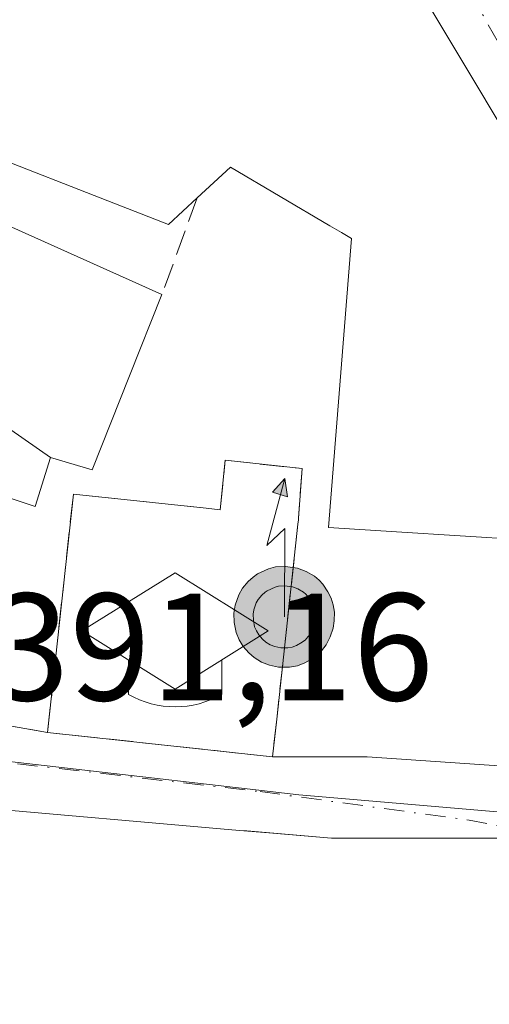
# Model space of a CAD drawing. Units: metres. Extents: x 607843 to 611322, y 4703820 to 4706188.
# Drawn here: x 610820 to 610850, y 4704084 to 4704149 of the extents above; entities that cross this region are included whole.
import ezdxf

# ---------------------------------------------------------------- set-up
doc = ezdxf.new("R2010")
doc.units = ezdxf.units.M
doc.header["$MEASUREMENT"] = 0
for name, pattern in [('DGN Style 2', [1.6480167562047852, 0.988810053722871, -0.6592067024819142]), ('DGN Style 3', [2.307223458686699, 1.648016756204785, -0.6592067024819142]), ('DGN Style 4', [2.6384748266838614, 1.318413404963828, -0.6592067024819142, 0.001648016756204785, -0.6592067024819142])]:
    doc.linetypes.add(name, pattern=pattern)
for name, color, linetype, lineweight in [('Alambrada', 7, 'DGN Style 2', 0), ('Antena puntual', 7, 'Continuous', 0), ('Corriente artificial lineal', 4, 'DGN Style 3', 13), ('Corriente natural lineal oculto', 9, 'DGN Style 4', 13), ('Edificación Cxs', 1, 'Continuous', 13), ('Instalación de servicios públicos', 91, 'DGN Style 3', 0), ('Instalación de servicios públicos CxS', 91, 'Continuous', 0), ('Instalación educativa', 7, 'Continuous', 0), ('Muro lineal', 1, 'DGN Style 3', 13), ('Núcleo urbano CxS', 7, 'Continuous', 0), ('Rótulo de punto de cota en terreno', 7, 'Continuous', 0), ('Vía urbana Cxs', 4, 'Continuous', 0), ('Vía urbana eje', 4, 'DGN Style 4', 0)]:
    doc.layers.add(name, color=color, linetype=linetype, lineweight=lineweight)
doc.styles.add('Style-Arial', font='txt')

# ---------------------------------------------------------------- blocks, each defined once
blk = doc.blocks.new('*U26')
at = {"layer": 'Vía urbana Cxs', "color": 4, "linetype": 'Continuous', "lineweight": 0}
for points in [[(610810.3501000004, 4704104.110099999, 391.7930000000051), (610821.5401, 4704102.1501, 402.3245000000024), (610836.2801000001, 4704100.550100001, 399.7038999999932), (610842.4715999998, 4704100.5373, 394.019100000005), (610852.3935000002, 4704099.8759, 392.6303999999946)], [(610855.3227000004, 4704064.0669, 400.4434999999939), (610865.7600999996, 4704089.800100001, 398.3402999999962), (610863.8000999996, 4704093.110099999, 395.6870999999956), (610852.1283, 4704095.1459, 396.4133000000002), (610851.7600999996, 4704095.210100001, 396.3200999999972), (610840.1300999997, 4704095.210100001, 396.6052000000054), (610836.2967999997, 4704095.5428, 397.2554999999993), (610834.1136999996, 4704095.7323, 397.897100000002), (610816.1700999998, 4704097.290100001, 395.2483000000066)]]:
    blk.add_polyline3d(points, dxfattribs=at)
blk = doc.blocks.new('*U27')
at = {"layer": 'Vía urbana Cxs', "color": 4, "linetype": 'Continuous', "lineweight": 0}
blk.add_polyline3d([(610851.8091000002, 4704140.956900001, 395.2823999999964), (610849.7273000004, 4704144.4331, 396.6745999999985), (610842.1327000001, 4704157.1141, 396.2241000000067)], dxfattribs=at)
blk = doc.blocks.new('5IEDUC')
at = {"layer": 'Corriente artificial lineal', "color": 14, "linetype": 'Continuous', "lineweight": 0}
for p, q in [((-0.306, -0.19), (-0.306, -0.416)), ((0.305, -0.19), (0.305, -0.416))]:
    blk.add_line(p, q, dxfattribs=at)
blk.add_arc((-0.0004999995231628418, 0.1191666674613953), 0.6162252931089999, 240.2801059401629, 299.7198948290518, dxfattribs=at)
blk.add_3dface([(0, 0.381), (-0.611, 0), (0, -0.381), (0.61, 0)], dxfattribs=at)
blk = doc.blocks.new('5ANTEN')
at = {"layer": 'Corriente natural lineal oculto', "linetype": 'Continuous', "lineweight": 0, "extrusion": (0, 0, -1)}
blk.add_hatch(color=5, dxfattribs=at).paths.add_polyline_path([(-0.0254, 0.7572), (-0.0074, 0.8788), (0.0718, 0.7896000000000001)])
at = {"layer": 'Corriente natural lineal oculto', "linetype": 'Continuous', "lineweight": 0}
for points in [[(0.039, -0.3583), (-0.0328, -0.3574), (-0.09210000000000002, -0.3441000000000001), (-0.1438, -0.3251), (-0.1919, -0.2949), (-0.2269, -0.263), (-0.2647, -0.2219), (-0.2906, -0.178), (-0.3112, -0.1303), (-0.3232, -0.064), (-0.3252, -0.0046), (-0.3178, 0.0489), (-0.2941, 0.1163), (-0.2696, 0.1597), (-0.2321, 0.2034), (-0.1989, 0.2326), (-0.171, 0.2528), (-0.099, 0.2862), (-0.0524, 0.2994), (0.0124, 0.3021), (0.0915, 0.2914), (0.1483, 0.269), (0.2024, 0.2377), (0.2338, 0.2116), (0.2578, 0.185), (0.291, 0.1357), (0.312, 0.0935), (0.3246, 0.05110000000000001), (0.3333, 0.0027), (0.3324, -0.0536), (0.3246, -0.1024), (0.305, -0.1598), (0.2789, -0.2113), (0.2476, -0.2515), (0.229, -0.2727), (0.1906, -0.3008), (0.1399, -0.3302), (0.0916, -0.3488000000000001)], [(0.0285, -0.2317), (-0.018, -0.2311), (-0.0563, -0.2225), (-0.0877, -0.2109), (-0.1151, -0.1938), (-0.1376, -0.1733), (-0.1625, -0.1461), (-0.1776, -0.1206), (-0.1893, -0.0935), (-0.1971, -0.0505), (-0.1984, -0.0112), (-0.1942, 0.019), (-0.1785, 0.06380000000000001), (-0.1655, 0.0867), (-0.1419, 0.1143), (-0.1199, 0.1337), (-0.1067, 0.1432), (-0.0549, 0.1672), (-0.0323, 0.1736), (0.006500000000000001, 0.1753), (0.0594, 0.1681), (0.0931, 0.1548), (0.1298, 0.1336), (0.146, 0.1201), (0.1579, 0.1069), (0.1815, 0.0719), (0.1939, 0.047), (0.2013, 0.0218), (0.2066, -0.0076), (0.2061, -0.0426), (0.2014, -0.0718), (0.1882, -0.1105), (0.1716, -0.1432), (0.1501, -0.1709), (0.1431, -0.1788), (0.1213, -0.1948), (0.08510000000000001, -0.2158), (0.0573, -0.2265)]]:
    blk.add_hatch(color=5, dxfattribs=at).paths.add_polyline_path(points)
at = {"layer": 'Corriente natural lineal oculto', "color": 7, "linetype": 'Continuous', "lineweight": 0, "elevation": 0.05, "flags": 128}
blk.add_lwpolyline([(0.007, -0.0288), (0.0074, 0.5504), (-0.1102, 0.4384), (0.0074, 0.8788)], dxfattribs=at)
at = {"layer": 'Corriente natural lineal oculto', "color": 7, "linetype": 'Continuous', "lineweight": 0, "flags": 128}
for points in [[(-0.2321, 0.2034), (-0.2696, 0.1597), (-0.2941, 0.1163), (-0.3178, 0.0489), (-0.3252, -0.0046), (-0.3232, -0.064), (-0.3112, -0.1303), (-0.2906, -0.178), (-0.2647, -0.2219), (-0.2269, -0.263), (-0.1919, -0.2949), (-0.1438, -0.3251), (-0.09210000000000002, -0.3441000000000001), (-0.0328, -0.3574), (0.039, -0.3583), (0.0916, -0.3488000000000001), (0.1399, -0.3302), (0.1906, -0.3008), (0.229, -0.2727), (0.2476, -0.2515), (0.2789, -0.2113), (0.305, -0.1598), (0.3246, -0.1024), (0.3324, -0.0536), (0.3333, 0.0027), (0.3246, 0.05110000000000001), (0.312, 0.0935), (0.291, 0.1357), (0.2578, 0.185), (0.2338, 0.2116), (0.2024, 0.2377), (0.1483, 0.269), (0.0915, 0.2914), (0.0124, 0.3021), (-0.0524, 0.2994), (-0.099, 0.2862), (-0.171, 0.2528), (-0.1989, 0.2326)], [(-0.1419, 0.1143), (-0.1655, 0.0867), (-0.1785, 0.06380000000000001), (-0.1942, 0.019), (-0.1984, -0.0112), (-0.1971, -0.0505), (-0.1893, -0.0935), (-0.1776, -0.1206), (-0.1625, -0.1461), (-0.1376, -0.1733), (-0.1151, -0.1938), (-0.0877, -0.2109), (-0.0563, -0.2225), (-0.018, -0.2311), (0.0285, -0.2317), (0.0573, -0.2265), (0.08510000000000001, -0.2158), (0.1213, -0.1948), (0.1431, -0.1788), (0.1501, -0.1709), (0.1716, -0.1432), (0.1882, -0.1105), (0.2014, -0.0718), (0.2061, -0.0426), (0.2066, -0.0076), (0.2013, 0.0218), (0.1939, 0.047), (0.1815, 0.0719), (0.1579, 0.1069), (0.146, 0.1201), (0.1298, 0.1336), (0.0931, 0.1548), (0.0594, 0.1681), (0.006500000000000001, 0.1753), (-0.0323, 0.1736), (-0.0549, 0.1672), (-0.1067, 0.1432), (-0.1199, 0.1337)]]:
    blk.add_lwpolyline(points, close=True, dxfattribs=at)
at = {"layer": 'Corriente natural lineal oculto', "color": 7, "linetype": 'Continuous', "lineweight": 0}
blk.add_3dface([(0.0074, 0.8788, 0.05), (0.0254, 0.7572, 0.05), (-0.0718, 0.7896000000000001, 0.05)], dxfattribs=at)

msp = doc.modelspace()

# ---------------------------------------------------------------- linework, layer by layer
at = {"layer": 'Alambrada', "color": 7, "linetype": 'DGN Style 2', "lineweight": 0, "extrusion": (-0.2570037430709284, -0.9618211029046342, 0.09407041009183137), "elevation": -4681450.293508587, "flags": 128}
msp.add_lwpolyline([(-624259.929408724, 442743.7097018212), (-624250.2881897688, 442741.0564360382), (-624238.9715009646, 442751.6348455001)], dxfattribs=at)
at = {"layer": 'Edificación Cxs', "color": 1, "linetype": 'Continuous', "lineweight": 13, "flags": 128}
for points, elevation in [([(610842.1327000001, 4704157.1141), (610849.7273000004, 4704144.4331), (610851.8091000002, 4704140.956900001)], 403.9109999999932), ([(610865.2465000004, 4704113.9724), (610844.4101, 4704115.300100001), (610839.9401000004, 4704115.5801), (610841.4600999998, 4704134.5101), (610840.7978999997, 4704134.9001), (610840.0374999996, 4704135.347899999), (610833.5301000001, 4704139.1801), (610831.3400999998, 4704137.170100001), (610829.4600999998, 4704135.420100001), (610824.5865000002, 4704137.3299), (610818.6712999997, 4704139.647700001)], 403.9109999999932), ([(610815.1401000004, 4704137.066299999), (610829.0301000001, 4704130.840100001), (610826.9112999998, 4704125.5175), (610824.4600999998, 4704119.360099999), (610821.7303999999, 4704120.1599), (610812.0454000002, 4704126.918299999)], 405.113599999997), ([(610816.1700999998, 4704097.290100001), (610834.1136999996, 4704095.7323), (610834.5971999997, 4704095.690300001), (610840.1300999997, 4704095.210100001), (610851.7600999996, 4704095.210100001), (610852.1283, 4704095.1459), (610852.9215000002, 4704095.0075), (610863.8000999996, 4704093.110099999), (610865.7600999996, 4704089.800100001), (610855.3227000004, 4704064.0669)], 401.5696000000028)]:
    msp.add_lwpolyline(points, dxfattribs=dict(at, elevation=elevation))
at = {"layer": 'Edificación Cxs', "color": 1, "linetype": 'Continuous', "lineweight": 13, "elevation": 407.0292999999947, "flags": 128}
msp.add_lwpolyline([(610838.2100999998, 4704119.4301), (610837.9801000003, 4704116.1801), (610837.9681000002, 4704116.0659), (610837.9401000004, 4704115.800100001), (610836.5500999996, 4704103.0101), (610836.2801000001, 4704100.550100001), (610821.5401, 4704102.1501), (610823.2301000003, 4704117.7601), (610828.4243000001, 4704117.2094), (610831.9205999998, 4704116.8387), (610832.8501000004, 4704116.7401), (610833.1700999998, 4704119.9801)], close=True, dxfattribs=at)
at = {"layer": 'Edificación Cxs', "color": 1, "linetype": 'Continuous', "lineweight": 13}
for points in [[(610842.1327000001, 4704157.1141, 396.2241000000067), (610849.7273000004, 4704144.4331, 396.6745999999985), (610851.8091000002, 4704140.956900001, 395.2823999999964)], [(610831.3400999998, 4704137.170100001, 395.7786000000052), (610829.4600999998, 4704135.420100001, 394.8369999999995), (610824.5865000002, 4704137.3299, 395.7822000000015), (610818.6712999997, 4704139.647700001, 397.2007000000012), (610815.7295000004, 4704140.8005, 398.446299999996), (610815.4892999995, 4704140.8947, 398.5590999999986), (610812.7323000003, 4704141.975099999, 399.7045999999973), (610812.5100999996, 4704142.062100001, 399.7850000000035), (610810.7801000001, 4704142.7401, 400.8576999999932), (610809.8000999996, 4704139.460100001, 399.3448000000063), (610809.8519000001, 4704139.436699999, 399.2948999999935), (610811.5453000005, 4704138.6777, 397.5010000000038), (610811.6403000001, 4704138.6351, 397.3907000000036), (610811.7603000002, 4704138.581300001, 397.2498999999953), (610811.7993000001, 4704138.563899999, 397.2038999999932), (610814.9929000001, 4704137.132300001, 395.2771999999969), (610815.1401000004, 4704137.066299999, 395.2651000000042), (610829.0301000001, 4704130.840100001, 393.3209999999963)], [(610918.0559, 4704120.047700001, 396.6067999999942), (610908.8611000003, 4704117.565099999, 400.082899999994), (610902.0317000002, 4704115.721100001, 402.3957999999984), (610901.6201, 4704115.610099999, 402.0084999999963), (610886.1508999999, 4704112.8235, 399.295299999998), (610877.7657000005, 4704111.313100001, 399.7856000000029), (610874.1401000004, 4704110.6601, 398.7758999999933), (610865.4401000004, 4704113.960100001, 399.4627000000037), (610865.2613000004, 4704113.9715, 399.3828000000067), (610865.2465000004, 4704113.9724, 399.376099999994), (610844.4101, 4704115.300100001, 398.9410999999964), (610839.9401000004, 4704115.5801, 401.090200000006), (610841.4600999998, 4704134.5101, 400.2082999999984), (610840.7978999997, 4704134.9001, 399.5896000000066), (610840.0374999996, 4704135.347899999, 398.9456999999966), (610833.5301000001, 4704139.1801, 396.8387999999977), (610831.3400999998, 4704137.170100001, 395.7786000000052)], [(610829.0301000001, 4704130.840100001, 393.3209999999963), (610826.9112999998, 4704125.5175, 396.5657000000065), (610824.4600999998, 4704119.360099999, 405.1135999999969), (610821.7301000003, 4704120.1601, 404.5779999999941), (610820.7200999996, 4704116.940099999, 404.2612999999984), (610810.0100999996, 4704120.520099999, 399.2798000000039), (610812.0456999998, 4704126.918099999, 401.8693000000058), (610812.5301000001, 4704128.440099999, 401.2100999999966), (610812.1520999996, 4704128.5493, 401.195000000007), (610810.4200999998, 4704129.050100001, 401.1858000000066), (610801.1001000004, 4704106.840100001, 394.434500000003)], [(610821.5401, 4704102.1501, 402.3245000000024), (610823.2301000003, 4704117.7601, 406.741200000004), (610828.4243000001, 4704117.2094, 407.0292999999947), (610831.9205999998, 4704116.8387, 405.4597000000067), (610832.8501000004, 4704116.7401, 405.0696000000025), (610833.1700999998, 4704119.9801, 399.2841000000044), (610838.2100999998, 4704119.4301, 399.8963999999978)], [(610838.2100999998, 4704119.4301, 399.8963999999978), (610837.9801000003, 4704116.1801, 402.3772000000026), (610837.9681000002, 4704116.0659, 402.4085999999952), (610837.9401000004, 4704115.800100001, 402.4847000000009), (610836.5500999996, 4704103.0101, 402.8761999999988), (610836.2801000001, 4704100.550100001, 399.7038999999932), (610821.5401, 4704102.1501, 402.3245000000024)], [(610816.1700999998, 4704097.290100001, 395.2483000000066), (610834.1136999996, 4704095.7323, 397.897100000002), (610834.5971999997, 4704095.690300001, 397.7492999999959), (610840.1300999997, 4704095.210100001, 396.6052000000054), (610851.7600999996, 4704095.210100001, 396.3200999999972), (610852.1283, 4704095.1459, 396.4133000000002), (610852.9215000002, 4704095.0075, 396.5690000000032), (610863.8000999996, 4704093.110099999, 395.6870999999956), (610865.7600999996, 4704089.800100001, 398.3402999999962), (610855.3227000004, 4704064.0669, 400.4434999999939), (610855.3035000004, 4704064.019500001, 400.4505000000063), (610853.6161000002, 4704059.858899999, 399.6448999999994), (610851.0305000005, 4704053.484099999, 397.6797999999981), (610847.7801000001, 4704045.470100001, 396.6735999999946), (610840.2830999997, 4704049.249500001, 400.0745000000024), (610834.1299000002, 4704052.351299999, 398.2930000000051), (610829.5500999996, 4704054.6601, 396.3435999999929)]]:
    msp.add_polyline3d(points, dxfattribs=at)
msp.add_3dface([(610821.7303999999, 4704120.1599, 404.5782999999938), (610820.7200999996, 4704116.940099999, 404.5782999999938), (610810.0100999996, 4704120.520099999, 404.5782999999938), (610812.0454000002, 4704126.918299999, 404.5782999999938)], dxfattribs=at)
at = {"layer": 'Instalación de servicios públicos', "color": 91, "linetype": 'DGN Style 3', "lineweight": 0}
msp.add_polyline3d([(610838.2100999998, 4704119.4301, 399.8963999999978), (610837.9801000003, 4704116.1801, 402.3772000000026), (610837.9681000002, 4704116.0659, 402.4085999999952), (610837.9401000004, 4704115.800100001, 402.4847000000009), (610836.5500999996, 4704103.0101, 402.8761999999988), (610836.2801000001, 4704100.550100001, 399.7038999999932), (610821.5401, 4704102.1501, 402.3245000000024), (610823.2301000003, 4704117.7601, 406.741200000004), (610828.4243000001, 4704117.2094, 407.0292999999947), (610831.9205999998, 4704116.8387, 405.4597000000067), (610832.8501000004, 4704116.7401, 405.0696000000025), (610833.1701999997, 4704119.9801, 399.2841000000044), (610838.2100999998, 4704119.4301, 399.8963999999978)], dxfattribs=at)
msp.add_polyline3d([(610838.2100999998, 4704119.4301, 399.8963999999978), (610837.9801000003, 4704116.1801, 402.3772000000026), (610837.9681000002, 4704116.0659, 402.4085999999952), (610837.9401000004, 4704115.800100001, 402.4847000000009), (610836.5500999996, 4704103.0101, 402.8761999999988), (610836.2801000001, 4704100.550100001, 399.7038999999932), (610821.5401, 4704102.1501, 402.3245000000024), (610823.2301000003, 4704117.7601, 406.741200000004), (610828.4243000001, 4704117.2094, 407.0292999999947), (610831.9205999998, 4704116.8387, 405.4597000000067), (610832.8501000004, 4704116.7401, 405.0696000000025), (610833.1701999997, 4704119.9801, 399.2841000000044), (610838.2100999998, 4704119.4301, 399.8963999999978)], dxfattribs=at)
at = {"layer": 'Instalación de servicios públicos CxS', "color": 91, "linetype": 'Continuous', "lineweight": 0}
msp.add_polyline3d([(610838.2100999998, 4704119.4301, 399.8963999999978), (610837.9801000003, 4704116.1801, 402.3772000000026), (610837.9681000002, 4704116.0659, 402.4085999999952), (610837.9401000004, 4704115.800100001, 402.4847000000009), (610836.5500999996, 4704103.0101, 402.8761999999988), (610836.2801000001, 4704100.550100001, 399.7038999999932), (610821.5401, 4704102.1501, 402.3245000000024), (610823.2301000003, 4704117.7601, 406.741200000004), (610828.4243000001, 4704117.2094, 407.0292999999947), (610831.9205999998, 4704116.8387, 405.4597000000067), (610832.8501000004, 4704116.7401, 405.0696000000025), (610833.1701999997, 4704119.9801, 399.2841000000044)], close=True, dxfattribs=at)
msp.add_polyline3d([(610838.2100999998, 4704119.4301, 399.8963999999978), (610837.9801000003, 4704116.1801, 402.3772000000026), (610837.9681000002, 4704116.0659, 402.4085999999952), (610837.9401000004, 4704115.800100001, 402.4847000000009), (610836.5500999996, 4704103.0101, 402.8761999999988), (610836.2801000001, 4704100.550100001, 399.7038999999932), (610821.5401, 4704102.1501, 402.3245000000024), (610823.2301000003, 4704117.7601, 406.741200000004), (610828.4243000001, 4704117.2094, 407.0292999999947), (610831.9205999998, 4704116.8387, 405.4597000000067), (610832.8501000004, 4704116.7401, 405.0696000000025), (610833.1701999997, 4704119.9801, 399.2841000000044)], close=True, dxfattribs=at)
at = {"layer": 'Muro lineal', "color": 1, "linetype": 'DGN Style 3', "lineweight": 13, "extrusion": (-0.1174628695101026, -0.3218787723470721, 0.9394660878386161), "elevation": -1585540.078685873, "flags": 128}
msp.add_lwpolyline([(-1038833.287719276, 4348437.611029121), (-1038833.287719276, 4348430.438526227)], dxfattribs=at)
at = {"layer": 'Núcleo urbano CxS', "color": 7, "linetype": 'Continuous', "lineweight": 0}
for points in [[(610905.4506000001, 4704259.0043, 391.5381999999955), (610919.7210999997, 4704229.8731, 391.6166999999987), (610930.8334999997, 4704217.0855, 391.3800999999949), (610877.2326999997, 4704181.651500001, 390.8904000000039), (610882.5333000004, 4704171.902899999, 390.8252999999968), (610888.3903000001, 4704160.6591, 390.8194999999978), (610899.1879000004, 4704137.9465, 390.6861000000063), (610904.7789000003, 4704114.9395, 391.0886000000028), (610906.1549000005, 4704100.934900001, 391.1429999999964), (610904.8073000005, 4704100.574300001, 391.1272000000026), (610888.5377000002, 4704094.156099999, 391.0586000000039), (610885.8262999998, 4704093.3125, 391.0194000000047), (610879.9606999997, 4704094.4597, 390.8617999999988), (610869.3601000002, 4704095.3687, 390.9928000000073), (610838.0094999997, 4704098.056100001, 391.3641000000061), (610835.1914999997, 4704098.379699999, 391.3567000000039), (610813.8838999998, 4704100.8213, 391.4039000000048)], [(610813.8838999998, 4704100.8213, 391.4039000000048), (610835.1914999997, 4704098.379699999, 391.3567000000039), (610838.0094999997, 4704098.056100001, 391.3641000000061), (610869.3601000002, 4704095.3687, 390.9928000000073), (610879.9606999997, 4704094.4597, 390.8617999999988), (610885.8262999998, 4704093.3125, 391.0194000000047), (610888.5377000002, 4704094.156099999, 391.0586000000039), (610904.8073000005, 4704100.574300001, 391.1272000000026), (610906.1549000005, 4704100.934900001, 391.1429999999964), (610924.2878999999, 4704105.546700001, 391.0718999999954), (610952.6240999997, 4704111.444900001, 390.7445000000007), (610955.0207000002, 4704117.637900001, 391.0694999999978), (610959.7106999997, 4704118.985300001, 391.0157999999938), (610968.6026999997, 4704121.533100001, 390.9410999999964), (610969.4386999998, 4704121.733700001, 390.8561999999947), (610983.2298999997, 4704125.0595, 388.5051999999997), (610992.0773, 4704124.424500001, 388.264599999995), (611016.6448999997, 4704123.379699999, 385.3491999999969), (611022.7028999999, 4704123.3961, 385.2302000000054)], [(610782.1523000002, 4704107.2687, 391.3821000000025), (610783.8926999997, 4704107.031300001, 391.4141999999993), (610789.6517000003, 4704106.244700001, 391.4851000000053), (610796.1728999997, 4704104.3441, 391.4691000000021), (610804.5897000004, 4704101.8825, 391.3809999999939), (610813.8838999998, 4704100.8213, 391.4039000000048), (610835.1914999997, 4704098.379699999, 391.3567000000039), (610838.0094999997, 4704098.056100001, 391.3641000000061), (610869.3601000002, 4704095.3687, 390.9928000000073), (610879.9606999997, 4704094.4597, 390.8617999999988), (610885.8262999998, 4704093.3125, 391.0194000000047), (610888.5377000002, 4704094.156099999, 391.0586000000039), (610904.8073000005, 4704100.574300001, 391.1272000000026), (610906.1549000005, 4704100.934900001, 391.1429999999964)]]:
    msp.add_polyline3d(points, dxfattribs=at)
at = {"layer": 'Vía urbana Cxs', "color": 4, "linetype": 'Continuous', "lineweight": 0, "extrusion": (-0.2570037430709284, -0.9618211029046342, 0.09407041009183137), "elevation": -4681450.293508587, "flags": 128}
msp.add_lwpolyline([(-624259.929408724, 442743.7097018212), (-624250.2881897688, 442741.0564360382), (-624238.9715009646, 442751.6348455001)], dxfattribs=at)
at = {"layer": 'Vía urbana Cxs', "color": 4, "linetype": 'Continuous', "lineweight": 0, "extrusion": (0.1730358146715707, -0.01878272071498743, 0.9847364196796463), "elevation": 17734.3494977262, "flags": 128}
msp.add_lwpolyline([(4742547.511581946, -98024.2190806442), (4742547.511581946, -98039.27547942888)], dxfattribs=at)
at = {"layer": 'Vía urbana Cxs', "color": 4, "linetype": 'Continuous', "lineweight": 0}
for points in [[(610886.2956999998, 4704132.410900001, 399.3328000000038), (610885.8101000005, 4704132.313899999, 399.0901000000013), (610884.6564999997, 4704132.0833, 398.4719999999944), (610884.2401000002, 4704132.0001, 398.2344000000012), (610872.0610999997, 4704132.023700001, 395.087400000004), (610871.8497000001, 4704132.0241, 395.1576999999961), (610869.8101000005, 4704132.028100001, 395.834799999997), (610864.2034, 4704132.039000001, 396.8102999999974), (610853.3501000004, 4704132.0601, 399.5387999999948), (610853.5500999996, 4704138.050100001, 395.4078000000009), (610852.9599000001, 4704139.035300001, 395.2700000000041), (610852.7081000004, 4704139.455700001, 395.1567000000068), (610852.1545000002, 4704140.3803, 395.1570000000065), (610851.8091000002, 4704140.956900001, 395.2823999999964), (610849.7273000004, 4704144.4331, 396.6745999999985), (610842.1327000001, 4704157.1141, 396.2241000000067), (610842.1190999999, 4704157.136700001, 396.2041000000027), (610840.8709000006, 4704159.221100001, 395.534799999994), (610837.3201000001, 4704165.1501, 393.7069000000047)], [(610836.2801000001, 4704100.550100001, 399.7038999999932), (610842.4715999998, 4704100.5373, 394.019100000005), (610852.3935000002, 4704099.8759, 392.6303999999946), (610863.3737000005, 4704099.0821, 392.0412999999971), (610869.8559999998, 4704099.0821, 391.3989000000001), (610875.2800000003, 4704098.420700001, 391.2790999999997), (610878.0581, 4704098.2884, 391.2354999999953), (610880.9600999998, 4704098.350099999, 391.1631000000052)], [(610855.3035000004, 4704064.019500001, 400.4505000000063), (610855.3227000004, 4704064.0669, 400.4434999999939), (610865.7600999996, 4704089.800100001, 398.3402999999962), (610863.8000999996, 4704093.110099999, 395.6870999999956), (610852.9215000002, 4704095.0075, 396.5690000000032), (610852.1283, 4704095.1459, 396.4133000000002), (610851.7600999996, 4704095.210100001, 396.3200999999972), (610840.1300999997, 4704095.210100001, 396.6052000000054), (610836.2967999997, 4704095.5428, 397.2554999999993), (610834.5971999997, 4704095.690300001, 397.7492999999959), (610834.1136999996, 4704095.7323, 397.897100000002), (610816.1700999998, 4704097.290100001, 395.2483000000066), (610814.7153000003, 4704093.411900001, 398.3779000000068), (610814.6913000002, 4704093.347899999, 398.4238000000041), (610814.2467, 4704092.162699999, 399.0341999999946), (610810.1917000003, 4704081.352499999, 399.3794000000053), (610807.0182999996, 4704072.893100001, 399.5760000000009), (610803.9600999998, 4704064.7401, 397.3220000000001)]]:
    msp.add_polyline3d(points, dxfattribs=at)
at = {"layer": 'Vía urbana eje', "color": 4, "linetype": 'DGN Style 4', "lineweight": 0, "extrusion": (0.1141132297129959, 0.9934676973347625, 0.0003242789446691683), "elevation": 4743074.212563107, "flags": 128}
msp.add_lwpolyline([(-70023.99488057056, -1144.949160217268), (-70028.29290334648, -1141.821960532272), (-70036.85914486612, -1138.687759888065), (-70045.45519041864, -1141.551460038621)], dxfattribs=at)
at = {"layer": 'Vía urbana eje', "color": 4, "linetype": 'DGN Style 4', "lineweight": 0, "extrusion": (0.1929044031717327, 0.763196167508235, 0.6167004954900716), "elevation": 3708227.160018225, "flags": 128}
msp.add_lwpolyline([(560537.5720065949, -2904567.026491164), (560523.8368470261, -2904569.523957247), (560504.3335198852, -2904571.311436659)], dxfattribs=at)
at = {"layer": 'Vía urbana eje', "color": 4, "linetype": 'DGN Style 4', "lineweight": 0}
msp.add_polyline3d([(610849.0701000001, 4704150.9001, 395.4679000000033), (610851.0500999996, 4704147.380100001, 395.8190999999933), (610853.0100999996, 4704143.850099999, 394.5841999999975), (610854.9801000003, 4704140.340100001, 395.1576000000059), (610856.9600999998, 4704136.8201, 394.8362999999954), (610858.6401000004, 4704134.3301, 396.1150000000052), (610860.8201000001, 4704133.4301, 396.4370000000054), (610870.5701000001, 4704133.7501, 394.5276000000013), (610875.4401000004, 4704133.9001, 393.8334000000032), (610885.1901000004, 4704134.220100001, 398.8237999999984), (610894.6901000004, 4704136.640100001, 396.9814999999944), (610899.4401000004, 4704137.840100001, 394.7657000000036)], dxfattribs=at)

# ---------------------------------------------------------------- block references
at = {"layer": 'Antena puntual', "color": 7, "linetype": 'Continuous', "lineweight": 0, "xscale": 10, "yscale": 10, "zscale": 10}
msp.add_blockref('5ANTEN', (610837, 4704109.9999), dxfattribs=at)
at = {"layer": 'Instalación educativa', "color": 7, "linetype": 'Continuous', "lineweight": 0, "xscale": 10, "yscale": 10, "zscale": 10}
msp.add_blockref('5IEDUC', (610829.8975000001, 4704108.796700001), dxfattribs=at)
at = {"layer": 'Vía urbana Cxs', "color": 4, "linetype": 'Continuous', "lineweight": 0}
for name in ['*U27', '*U26']:
    msp.add_blockref(name, (0, 0), dxfattribs=at)

# ---------------------------------------------------------------- texts
at = {"layer": 'Rótulo de punto de cota en terreno', "color": 7, "linetype": 'Continuous', "lineweight": 0, "style": 'Style-Arial'}
msp.add_text('391,16', height=7.000000000000002, dxfattribs=at).set_placement((610817.6777999997, 4704104.2478))

doc.saveas('drawing.dxf')
